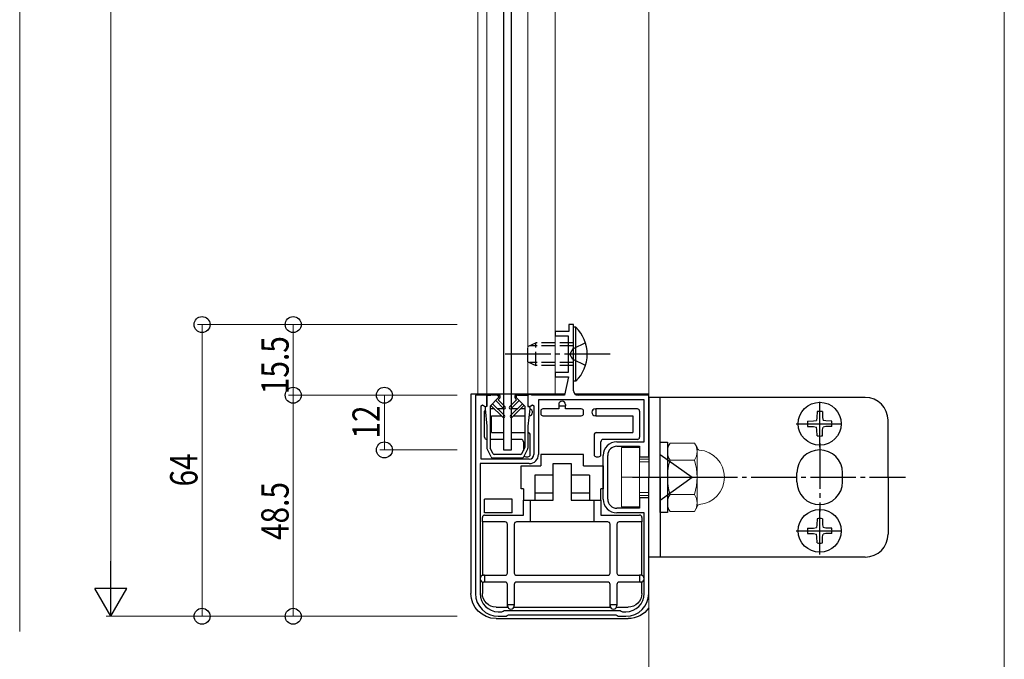
# Model space of a CAD drawing. Extents: x 0 to 1386, y 0 to 2244.
# Drawn here: x 467 to 683, y 1359 to 1500 of the extents above; entities that cross this region are included whole.
import ezdxf

# ---------------------------------------------------------------- set-up
doc = ezdxf.new("R2010")
doc.units = 0
doc.linetypes.add('YCENTER_1', pattern=[13, 10, -1, 1, -1])
doc.linetypes.add('YHIDDEN_1', pattern=[4, 3, -1])
for name, color, linetype, lineweight in [('YKK_11', 7, 'CONTINUOUS', 30), ('YKK_12', 2, 'CONTINUOUS', 13), ('YKK_13', 4, 'CONTINUOUS', 30), ('YKK_D', 6, 'CONTINUOUS', 13)]:
    doc.layers.add(name, color=color, linetype=linetype, lineweight=lineweight)
doc.styles.add('text-b', font='extslim2.shx', dxfattribs={"width": 0.8, "bigfont": 'extfont2.shx'})

msp = doc.modelspace()

# ---------------------------------------------------------------- linework, layer by layer
at = {"layer": 'YKK_11', "linetype": 'ByBlock', "lineweight": -2, "ltscale": 0.5}
for p, q in [((588.5, 1432.9), (587.5, 1432.9)), ((587.5, 1432.9), (587.5, 1431.4)), ((588.5, 1418.4), (588.5, 1432.9)), ((587.5, 1431.4), (584.5, 1431.4)), ((584.5, 1431.4), (584.5, 1430.4)), ((584.5, 1430.4), (587.3, 1430.4)), ((587.3, 1430.4), (587.3, 1422.4)), ((587.3, 1422.4), (584.5, 1422.4)), ((584.5, 1422.4), (584.5, 1421.4)), ((584.5, 1421.4), (587.37, 1421.4)), ((587.37, 1421.4), (586.5, 1417.4)), ((567, 1417.4), (567, 1373.9)), ((569.5, 1417.4), (567, 1417.4)), ((569.5, 1415.03), (569.5, 1417.4)), ((579.06, 1417.55), (578.5, 1417.4)), ((578.5, 1417.4), (578.5, 1415.03)), ((579.32, 1417.4), (579.06, 1417.55)), ((586.5, 1417.4), (579.32, 1417.4)), ((605, 1417.4), (589.5, 1417.4)), ((605, 1403.9), (605, 1417.4)), ((568.2, 1415.09), (568.5, 1415.26)), ((568.2, 1403.4), (568.2, 1415.09)), ((568.5, 1415.26), (569.2, 1414.86)), ((569.2, 1414.86), (569.5, 1415.03)), ((578.5, 1415.03), (578.8, 1414.86)), ((578.8, 1414.86), (579.5, 1415.26)), ((579.5, 1415.26), (579.8, 1415.09)), ((579.8, 1415.09), (579.8, 1404.4)), ((604, 1416.4), (580.8, 1416.4)), ((580.8, 1416.4), (580.8, 1404.4)), ((604, 1407.2), (604, 1416.4)), ((598, 1407.2), (604, 1407.2)), ((598, 1406.2), (603, 1406.2)), ((603, 1406.2), (603, 1403.9)), ((595, 1394.6), (595, 1404.2)), ((596, 1394.6), (596, 1404.2)), ((568, 1402.4), (568, 1373.9)), ((568, 1402.4), (568, 1373.9)), ((578.8, 1402.4), (568, 1402.4)), ((578.8, 1403.4), (568.2, 1403.4)), ((603, 1403.9), (605, 1403.9)), ((605, 1394.9), (603, 1394.9)), ((603, 1394.9), (603, 1392.6)), ((605, 1373.9), (605, 1394.9)), ((603, 1392.6), (598, 1392.6)), ((604, 1391.6), (598, 1391.6)), ((604, 1373.9), (604, 1391.6)), ((572, 1369.9), (572.78, 1369.9)), ((572.78, 1369.9), (573.04, 1370.05)), ((573.04, 1370.05), (573.3, 1370.2)), ((573.3, 1370.2), (598.7, 1370.2)), ((598.7, 1370.2), (598.96, 1370.05)), ((598.96, 1370.05), (599.22, 1369.9)), ((599.22, 1369.9), (600, 1369.9)), ((572, 1368.9), (573.7, 1368.9)), ((573.7, 1368.9), (573.96, 1369.05)), ((573.96, 1369.05), (574.22, 1369.2)), ((574.22, 1369.2), (597.78, 1369.2)), ((597.78, 1369.2), (598.04, 1369.05)), ((598.04, 1369.05), (598.3, 1368.9)), ((598.3, 1368.9), (600, 1368.9))]:
    msp.add_line(p, q, dxfattribs=at)
for centre, radius, start, end in [((589.5, 1418.4), 1, 180, 270), ((598, 1404.2), 3, 90, 180), ((598, 1404.2), 2, 90, 180), ((578.8, 1404.4), 1, 270, 360), ((578.8, 1404.4), 2, 270, 360), ((598, 1394.6), 3, 180, 270), ((598, 1394.6), 2, 180, 270), ((572, 1373.9), 5, 180, 270), ((572, 1373.9), 4, 180, 270), ((600, 1373.9), 5, 270, 360), ((600, 1373.9), 4, 270, 360)]:
    msp.add_arc(centre, radius, start, end, dxfattribs=at)
at = {"layer": 'YKK_12'}
for p, q in [((605, 1322.26), (605, 1774.9)), ((683, 1322.26), (683, 1774.9)), ((567.5, 1417.7), (567.5, 1520.1)), ((569.5, 1417.7), (569.5, 1520.1)), ((578.5, 1417.7), (578.5, 1520.1)), ((584.5, 1417.7), (584.5, 1520.1)), ((567.5, 1417.7), (573.1, 1417.7)), ((574.9, 1417.7), (584.5, 1417.7))]:
    msp.add_line(p, q, dxfattribs=at)
at = {"layer": 'YKK_13'}
for p, q in [((573.1, 1532.4), (573.1, 1405.4)), ((574.9, 1405.4), (574.9, 1532.4)), ((570.35, 1417.4), (569.5, 1417.4)), ((569.5, 1417.4), (569.5, 1414.9)), ((569.5, 1417.4), (570.35, 1417.4)), ((571.75, 1417.4), (570.65, 1417.4)), ((571.75, 1417.4), (572.3, 1417.4)), ((576.25, 1417.4), (575.7, 1417.4)), ((576.25, 1417.4), (578.5, 1417.4)), ((578.5, 1417.4), (578.5, 1414.9)), ((569.5, 1414.9), (569.3, 1414.9)), ((570.2, 1415.01), (572, 1416.81)), ((570.2, 1415.01), (570.2, 1405.94)), ((570.37, 1415.18), (572.97, 1412.58)), ((570.72, 1415.53), (573.33, 1412.93)), ((571.42, 1416.23), (573.17, 1414.48)), ((571.99, 1416.37), (572.21, 1416.59)), ((571.99, 1416.37), (573.53, 1414.83)), ((576.01, 1416.37), (574.47, 1414.83)), ((577.28, 1415.53), (574.67, 1412.93)), ((576.58, 1416.23), (574.83, 1414.48)), ((577.63, 1415.18), (575.03, 1412.58)), ((576.01, 1416.37), (575.79, 1416.59)), ((577.8, 1415.01), (576, 1416.81)), ((577.8, 1415.01), (577.8, 1405.94)), ((578.5, 1414.9), (578.7, 1414.9)), ((569.1, 1414.7), (569.1, 1414.4)), ((569.1, 1414.4), (569.5, 1410.6)), ((578.9, 1414.4), (578.5, 1410.6)), ((578.9, 1414.7), (578.9, 1414.4)), ((569.5, 1410.6), (569.5, 1405.77)), ((578.5, 1410.6), (578.5, 1405.77)), ((607.5, 1407.1), (609.1, 1407.1)), ((607.5, 1391.7), (607.5, 1407.1)), ((609.1, 1407.1), (609.1, 1391.7)), ((570.42, 1403.87), (569.53, 1405.64)), ((570.85, 1404.57), (570.23, 1405.81)), ((576.88, 1404.4), (571.12, 1404.4)), ((573.1, 1405.4), (574.9, 1405.4)), ((577.15, 1404.57), (577.77, 1405.81)), ((577.58, 1403.87), (578.47, 1405.64)), ((570.69, 1403.7), (577.31, 1403.7)), ((637.5, 1398.4), (637.5, 1400.4)), ((647.5, 1398.4), (647.5, 1400.4)), ((569, 1391.6), (569, 1394.6)), ((575, 1394.6), (569, 1394.6)), ((575, 1391.6), (575, 1394.6)), ((575, 1391.6), (569, 1391.6)), ((609.1, 1391.7), (607.5, 1391.7))]:
    msp.add_line(p, q, dxfattribs=at)
at = {"layer": 'YKK_13', "linetype": 'Continuous'}
for p, q in [((589.01, 1432.3), (588.5, 1432.3)), ((588.5, 1420.5), (588.5, 1432.3)), ((589.01, 1420.5), (589.01, 1432.3)), ((589.01, 1420.5), (588.5, 1420.5)), ((578.58, 1417.6), (566, 1417.6)), ((566, 1417.6), (566, 1373.9)), ((586.54, 1417.6), (579.02, 1417.6)), ((605, 1417.6), (588.9, 1417.6)), ((585.25, 1415.35), (585.25, 1415.1)), ((585.25, 1415.1), (586.75, 1415.1)), ((585.25, 1415.1), (585.25, 1414.4)), ((586.75, 1415.35), (586.75, 1415.1)), ((586.75, 1414.4), (586.75, 1415.1)), ((652.5, 1416.9), (605, 1416.9)), ((605, 1416.9), (605, 1399.4)), ((607.5, 1399.4), (607.5, 1416.9)), ((569, 1408.2), (569, 1413.9)), ((571.15, 1414.4), (570.2, 1414.4)), ((570.5, 1409.2), (570.5, 1412.9)), ((570.5, 1412.9), (572.65, 1412.9)), ((573.1, 1414.4), (571.85, 1414.4)), ((576.15, 1414.4), (574.9, 1414.4)), ((575.35, 1412.9), (577.8, 1412.9)), ((577.8, 1414.4), (576.85, 1414.4)), ((578.75, 1412.9), (578.74, 1412.9)), ((581.3, 1413.9), (581.3, 1413.4)), ((585.25, 1414.4), (581.8, 1414.4)), ((581.8, 1412.9), (590.2, 1412.9)), ((590.2, 1414.4), (586.75, 1414.4)), ((590.7, 1413.4), (590.7, 1413.9)), ((593.25, 1414.4), (593.5, 1414.4)), ((593.5, 1412.9), (593.25, 1412.9)), ((602.5, 1414.4), (593.5, 1414.4)), ((593.5, 1412.9), (593.5, 1414.4)), ((593.5, 1412.9), (601.5, 1412.9)), ((601.5, 1412.9), (601.5, 1409.2)), ((603, 1413.9), (603, 1408.2)), ((641.91, 1413.8), (641.89, 1412.49)), ((643.09, 1413.8), (643.11, 1412.49)), ((639.86, 1411.74), (641.16, 1411.76)), ((639.86, 1410.56), (641.16, 1410.54)), ((641.16, 1411.76), (641.77, 1411.88)), ((641.16, 1410.54), (641.77, 1410.42)), ((641.89, 1412.49), (641.77, 1411.88)), ((643.11, 1412.49), (643.23, 1411.88)), ((643.84, 1411.76), (643.23, 1411.88)), ((643.84, 1410.54), (643.23, 1410.42)), ((645.14, 1411.74), (643.84, 1411.76)), ((645.14, 1410.56), (643.84, 1410.54)), ((657.5, 1399.4), (657.5, 1411.9)), ((570.5, 1409.2), (573, 1409.2)), ((575, 1409.2), (577.8, 1409.2)), ((579, 1404.4), (579, 1408.7)), ((593, 1408.7), (593, 1404.4)), ((593.5, 1409.2), (601.5, 1409.2)), ((641.89, 1409.82), (641.77, 1410.42)), ((641.91, 1408.51), (641.89, 1409.82)), ((643.09, 1408.51), (643.11, 1409.82)), ((643.11, 1409.82), (643.23, 1410.42)), ((573, 1407.7), (570.2, 1407.7)), ((577, 1407.7), (575, 1407.7)), ((577.5, 1407.2), (577.5, 1405.27)), ((594.5, 1404.4), (594.5, 1407.2)), ((602.5, 1407.7), (595, 1407.7)), ((590.7, 1404.4), (581.3, 1404.4)), ((581.3, 1404.4), (581.3, 1401.9)), ((590.7, 1401.9), (590.7, 1404.4)), ((607.5, 1404.4), (614.5, 1399.4)), ((577, 1401.9), (581.3, 1401.9)), ((577, 1396.9), (577, 1401.9)), ((578, 1403.9), (578.5, 1403.9)), ((584, 1399.9), (584, 1402.4)), ((584, 1402.4), (588, 1402.4)), ((588, 1402.4), (588, 1399.9)), ((590.7, 1401.9), (595, 1401.9)), ((593.5, 1403.9), (594, 1403.9)), ((595, 1401.9), (595, 1396.9)), ((580, 1399.9), (580, 1394.4)), ((584, 1399.9), (580, 1399.9)), ((584, 1395.9), (584, 1399.9)), ((592, 1399.9), (588, 1399.9)), ((588, 1399.9), (588, 1395.9)), ((592, 1399.9), (592, 1394.4)), ((605, 1381.9), (605, 1399.4)), ((607.5, 1399.4), (607.5, 1381.9)), ((607.5, 1399.4), (614.5, 1399.4)), ((607.5, 1394.4), (614.5, 1399.4)), ((657.5, 1399.4), (657.5, 1386.9)), ((577.5, 1396.9), (577, 1396.9)), ((577.5, 1396.9), (577.5, 1394.4)), ((584, 1395.9), (580, 1395.9)), ((584, 1394.4), (584, 1395.9)), ((592, 1395.9), (588, 1395.9)), ((588, 1395.9), (588, 1394.4)), ((595, 1396.9), (594.5, 1396.9)), ((594.5, 1394.4), (594.5, 1396.9)), ((577.5, 1394.4), (580, 1394.4)), ((577.5, 1391.1), (577.5, 1394.4)), ((579, 1394.4), (579, 1389.6)), ((580, 1394.4), (584, 1394.4)), ((588, 1394.4), (592, 1394.4)), ((592, 1394.4), (594.5, 1394.4)), ((593, 1389.6), (593, 1394.4)), ((594.5, 1394.4), (594.5, 1391.1)), ((569, 1391.1), (577.5, 1391.1)), ((594.5, 1391.1), (603, 1391.1)), ((568.5, 1389.6), (568.5, 1390.6)), ((573.5, 1389.6), (568.5, 1389.6)), ((568.5, 1389.6), (568.5, 1377.9)), ((574, 1378.4), (574, 1389.1)), ((575.5, 1389.1), (575.5, 1378.4)), ((579, 1389.6), (576, 1389.6)), ((593, 1389.6), (579, 1389.6)), ((596, 1389.6), (593, 1389.6)), ((596.5, 1378.4), (596.5, 1389.1)), ((598, 1389.1), (598, 1378.4)), ((603.5, 1389.6), (598.5, 1389.6)), ((603.5, 1390.6), (603.5, 1389.6)), ((603.5, 1377.9), (603.5, 1389.6)), ((641.89, 1388.99), (641.77, 1388.38)), ((641.91, 1390.3), (641.89, 1388.99)), ((643.09, 1390.3), (643.11, 1388.99)), ((643.11, 1388.99), (643.23, 1388.38)), ((639.86, 1388.24), (641.16, 1388.26)), ((639.86, 1387.06), (641.16, 1387.04)), ((641.16, 1388.26), (641.77, 1388.38)), ((641.16, 1387.04), (641.77, 1386.92)), ((641.89, 1386.32), (641.77, 1386.92)), ((643.11, 1386.32), (643.23, 1386.92)), ((643.84, 1388.26), (643.23, 1388.38)), ((643.84, 1387.04), (643.23, 1386.92)), ((645.14, 1388.24), (643.84, 1388.26)), ((645.14, 1387.06), (643.84, 1387.04)), ((641.91, 1385.01), (641.89, 1386.32)), ((643.09, 1385.01), (643.11, 1386.32)), ((652.5, 1381.9), (605, 1381.9)), ((568.5, 1377.9), (568.75, 1377.9)), ((568.5, 1376.4), (568.5, 1373.9)), ((569, 1377.9), (568.75, 1377.9)), ((569, 1376.4), (568.75, 1376.4)), ((569, 1377.9), (573.5, 1377.9)), ((569, 1377.9), (569, 1376.4)), ((573.5, 1376.4), (569, 1376.4)), ((576, 1377.9), (596, 1377.9)), ((596, 1376.4), (576, 1376.4)), ((598.5, 1377.9), (603, 1377.9)), ((603, 1376.4), (598.5, 1376.4)), ((603, 1377.9), (603, 1376.4)), ((603.25, 1377.9), (603, 1377.9)), ((603.25, 1376.4), (603, 1376.4)), ((603.5, 1376.4), (603.25, 1376.4)), ((603.5, 1373.9), (603.5, 1376.4)), ((574, 1371.5), (574, 1375.9)), ((575.5, 1375.9), (575.5, 1371.5)), ((596.5, 1371.5), (596.5, 1375.9)), ((598, 1375.9), (598, 1371.5)), ((571.5, 1370.91), (574, 1370.91)), ((574, 1371.5), (575.5, 1371.5)), ((574, 1371.25), (574, 1371.5)), ((574, 1370.91), (574, 1371.25)), ((575.5, 1371.5), (575.5, 1371.25)), ((575.5, 1370.91), (596.5, 1370.91)), ((596.5, 1371.5), (598, 1371.5)), ((596.5, 1371.25), (596.5, 1371.5)), ((596.5, 1370.91), (596.5, 1371.25)), ((598, 1371.5), (598, 1371.25)), ((598, 1370.91), (600.5, 1370.91)), ((571.49, 1368.4), (600.51, 1368.4))]:
    msp.add_line(p, q, dxfattribs=at)
at = {"layer": 'YKK_13', "linetype": 'YHIDDEN_1'}
for p, q in [((578.5, 1428.1), (580.2, 1428.9)), ((578.5, 1424.7), (578.5, 1428.1)), ((588.5, 1428.25), (578.81, 1428.25)), ((580.2, 1423.9), (580.2, 1428.9)), ((588.5, 1428.9), (580.2, 1428.9)), ((591.11, 1428.9), (588.33, 1427.55)), ((588.33, 1427.55), (587.72, 1426.4)), ((588.33, 1425.26), (587.72, 1426.4)), ((578.5, 1424.7), (580.2, 1423.9)), ((588.5, 1424.56), (578.81, 1424.56)), ((588.5, 1423.9), (580.2, 1423.9)), ((591.11, 1423.9), (588.33, 1425.26))]:
    msp.add_line(p, q, dxfattribs=at)
at = {"layer": 'YKK_13', "linetype": 'YCENTER_1'}
for p, q in [((596.5, 1426.4), (573.5, 1426.4)), ((642.5, 1405.97), (642.5, 1416.33)), ((637.32, 1411.15), (647.68, 1411.15)), ((642.5, 1406.9), (642.5, 1391.9)), ((601.46, 1399.4), (661.31, 1399.4)), ((642.5, 1382.47), (642.5, 1392.83)), ((637.32, 1387.65), (647.68, 1387.65))]:
    msp.add_line(p, q, dxfattribs=at)
at = {"layer": 'YKK_13', "linetype": 'Continuous', "lineweight": 13}
for p, q in [((609.1, 1405.9), (609.68, 1406.91)), ((609.68, 1406.91), (615.02, 1406.91)), ((615.6, 1405.9), (615.02, 1406.91)), ((599, 1392.9), (599, 1405.9)), ((599, 1405.9), (603, 1405.9)), ((603, 1405.9), (603, 1392.9)), ((609.1, 1392.9), (609.1, 1405.9)), ((615.6, 1392.9), (615.6, 1405.9)), ((603, 1403.4), (605, 1403.4)), ((605, 1402.76), (603, 1402.76)), ((609.68, 1403.16), (615.02, 1403.16)), ((605, 1396.05), (603, 1396.05)), ((605, 1395.4), (603, 1395.4)), ((609.68, 1395.65), (615.02, 1395.65)), ((599, 1392.9), (603, 1392.9)), ((609.1, 1392.9), (609.68, 1391.9)), ((609.68, 1391.9), (615.02, 1391.9)), ((615.6, 1392.9), (615.02, 1391.9))]:
    msp.add_line(p, q, dxfattribs=at)
at = {"layer": 'YKK_13', "linetype": 'YCENTER_1', "lineweight": 13}
msp.add_line((599, 1399.4), (624.91, 1399.4), dxfattribs=at)
at = {"layer": 'YKK_13', "linetype": 'Continuous'}
for centre in [(642.5, 1411.15), (642.5, 1387.65)]:
    msp.add_circle(centre, 4.71, dxfattribs=at)
for centre, radius, start, end in [((583.27, 1426.4), 8.23, 314.2189, 45.7811), ((586, 1415.35), 0.75, 0, 180), ((652.5, 1411.9), 5, 0, 90), ((569.5, 1413.9), 0.5, 139.712, 180), ((578.75, 1413.65), 0.75, 270, 78.584), ((581.8, 1413.9), 0.5, 90, 180), ((581.8, 1413.4), 0.5, 180, 270), ((590.2, 1413.9), 0.5, 0, 90), ((590.2, 1413.4), 0.5, 270, 0), ((593.25, 1413.65), 0.75, 90, 270), ((602.5, 1413.9), 0.5, 0, 90), ((642.5, 1411.15), 2.71, 77.4441, 102.5559), ((642.5, 1411.15), 2.71, 167.4441, 192.5559), ((642.5, 1411.15), 2.71, 347.4441, 12.5559), ((578.5, 1408.7), 0.5, 0, 89.9995), ((593.5, 1408.7), 0.5, 90, 180), ((642.5, 1411.15), 2.71, 257.4441, 282.5559), ((569.5, 1408.2), 0.5, 180, 270.0005), ((577, 1407.2), 0.5, 0, 90), ((595, 1407.2), 0.5, 90, 180), ((602.5, 1408.2), 0.5, 270, 0), ((578, 1404.4), 0.5, 227.8701, 270), ((578.5, 1404.4), 0.5, 270, 0), ((593.5, 1404.4), 0.5, 180, 270), ((594, 1404.4), 0.5, 270, 0), ((569, 1390.6), 0.5, 90, 180), ((603, 1390.6), 0.5, 0, 90), ((573.5, 1389.1), 0.5, 0, 90), ((576, 1389.1), 0.5, 90, 180), ((596, 1389.1), 0.5, 0, 90), ((598.5, 1389.1), 0.5, 90, 180), ((642.5, 1387.65), 2.71, 77.4441, 102.5559), ((642.5, 1387.65), 2.71, 167.4441, 192.5559), ((642.5, 1387.65), 2.71, 347.4441, 12.5559), ((652.5, 1386.9), 5, 270, 0), ((642.5, 1387.65), 2.71, 257.4441, 282.5559), ((573.5, 1378.4), 0.5, 270, 0), ((576, 1378.4), 0.5, 180, 270), ((596, 1378.4), 0.5, 270, 0), ((598.5, 1378.4), 0.5, 180, 270), ((568.75, 1377.15), 0.75, 90, 270), ((573.5, 1375.9), 0.5, 0, 90), ((576, 1375.9), 0.5, 90, 180), ((596, 1375.9), 0.5, 0, 90), ((598.5, 1375.9), 0.5, 90, 180), ((603.25, 1377.15), 0.75, 270, 90), ((574.75, 1371.25), 0.75, 180, 0), ((597.25, 1371.25), 0.75, 180, 0)]:
    msp.add_arc(centre, radius, start, end, dxfattribs=at)
at = {"layer": 'YKK_13'}
for centre, radius, start, end in [((570.5, 1417.4), 0.15, 0, 180), ((571.75, 1417.05), 0.35, 315, 90), ((571.75, 1417.05), 0.65, 315, 32.579), ((576.25, 1417.05), 0.65, 147.421, 225), ((576.25, 1417.05), 0.35, 90, 225), ((569.3, 1414.7), 0.2, 90, 180), ((573.35, 1414.65), 0.25, 225, 45), ((574.65, 1414.65), 0.25, 135, 315), ((578.7, 1414.7), 0.2, 0, 90), ((573.15, 1412.75), 0.25, 225, 45), ((574.85, 1412.75), 0.25, 135, 315), ((569.8, 1405.77), 0.3, 180, 206.5651), ((570.5, 1405.94), 0.3, 180, 206.5651), ((571.12, 1404.7), 0.3, 206.5651, 270), ((576.88, 1404.7), 0.3, 270, 333.4349), ((577.5, 1405.94), 0.3, 333.4349, 0), ((578.2, 1405.77), 0.3, 333.4349, 0), ((642.5, 1400.4), 5, 0, 180), ((570.69, 1404), 0.3, 206.5651, 270), ((577.31, 1404), 0.3, 270, 333.4349), ((642.5, 1398.4), 5, 180, 0)]:
    msp.add_arc(centre, radius, start, end, dxfattribs=at)
at = {"layer": 'YKK_13', "linetype": 'Continuous', "lineweight": 13}
for centre, radius, start, end in [((612.42, 1405.03), 3.32, 145.6158, 214.3842), ((612.28, 1405.03), 3.32, 325.6158, 34.3842), ((616.1, 1405.88), 0.5, 180, 265.5883), ((615.6, 1399.4), 6, 274.4117, 85.5883), ((621.52, 1399.4), 12.42, 162.412, 197.588), ((603.18, 1399.4), 12.42, 342.412, 17.588), ((612.42, 1393.77), 3.32, 145.6158, 214.3842), ((612.28, 1393.77), 3.32, 325.6158, 34.3842), ((616.1, 1392.92), 0.5, 94.4117, 180)]:
    msp.add_arc(centre, radius, start, end, dxfattribs=at)
at = {"layer": 'YKK_13', "linetype": 'Continuous', "extrusion": (0, 0, -1)}
for centre, major_axis, start_param in [((571.51, 1373.91), (-3.9, -3.9), 5.499157), ((571.51, 1373.91), (-2.13, -2.13), 5.499157), ((600.49, 1373.91), (2.13, -2.13), 5.499157), ((600.49, 1373.91), (3.9, -3.9), 6.111278)]:
    msp.add_ellipse(centre, major_axis=major_axis, ratio=0.997265, start_param=start_param, end_param=7.067214, dxfattribs=at)
at = {"layer": 'YKK_D'}
for p, q in [((467, 1365.57), (467, 1774.9)), ((487, 1762.9), (487, 1375.9)), ((563, 1432.9), (506, 1432.9)), ((507, 1432.9), (507, 1368.9)), ((563, 1432.9), (526, 1432.9)), ((527, 1432.9), (527, 1417.4)), ((563, 1417.4), (526, 1417.4)), ((563, 1417.4), (526, 1417.4)), ((527, 1417.4), (527, 1368.9)), ((563, 1417.4), (546, 1417.4)), ((547, 1405.4), (547, 1417.4)), ((563, 1405.4), (546, 1405.4)), ((563, 1368.9), (486, 1368.9)), ((563, 1368.9), (506, 1368.9)), ((563, 1368.9), (526, 1368.9))]:
    msp.add_line(p, q, dxfattribs=at)
at = {"layer": 'YKK_D', "lineweight": -2}
for p, q in [((487, 1368.9), (487, 1381.03)), ((487, 1368.9), (483.5, 1374.97)), ((490.5, 1374.97), (483.5, 1374.97)), ((487, 1368.9), (490.5, 1374.97))]:
    msp.add_line(p, q, dxfattribs=at)
at = {"layer": 'YKK_D', "linetype": 'ByBlock', "lineweight": -2}
for centre in [(507, 1432.9), (527, 1432.9), (527, 1417.4), (527, 1417.4), (547, 1417.4), (547, 1405.4), (507, 1368.9), (527, 1368.9)]:
    msp.add_circle(centre, 1.75, dxfattribs=at)

# ---------------------------------------------------------------- texts
at = {"layer": 'YKK_D', "style": 'text-b', "width": 0.8}
for s, p in [('15.5', (526, 1417.63)), ('12', (546, 1407.88)), ('64', (506, 1397.38)), ('48.5', (526, 1385.63))]:
    msp.add_text(s, height=6, rotation=90, dxfattribs=at).set_placement(p)

doc.saveas('drawing.dxf')
